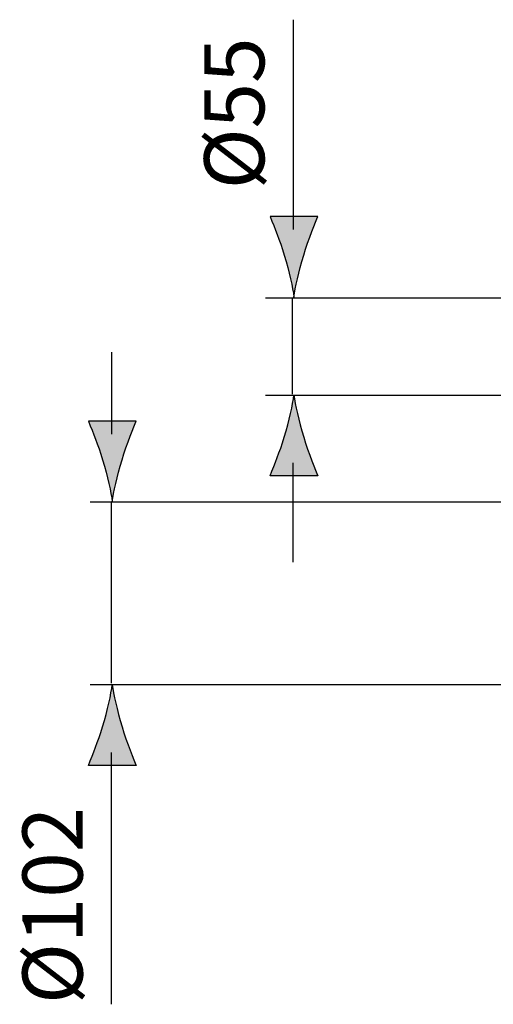
# Model space of a CAD drawing. Extents: x -27 to 119, y 17 to 67.
# Drawn here: x 59 to 72, y 23 to 51 of the extents above; entities that cross this region are included whole.
import ezdxf

# ---------------------------------------------------------------- set-up
doc = ezdxf.new("R2010")
doc.units = 0
doc.header["$MEASUREMENT"] = 0
doc.layers.add('EBENE_2', color=7, linetype='CONTINUOUS')

# ---------------------------------------------------------------- blocks, each defined once
blk = doc.blocks.new('BLOCK_47')
at = {"layer": 'EBENE_2', "color": 250, "insert": (60.546, 23.188), "char_height": 1.67922, "attachment_point": 7, "rotation": 90}
blk.add_mtext('\\fArial|b0|i0|c0|p34;\\W1;Ø102', dxfattribs=at)
blk = doc.blocks.new('BLOCK_46')
at = {"layer": 'EBENE_2'}
blk.add_blockref('BLOCK_47', (0, 0), dxfattribs=at)
blk = doc.blocks.new('BLOCK_45')
at = {"layer": 'EBENE_2'}
blk.add_blockref('BLOCK_46', (0, 0), dxfattribs=at)
blk = doc.blocks.new('BLOCK_44')
at = {"layer": 'EBENE_2'}
blk.add_blockref('BLOCK_45', (0, 0), dxfattribs=at)
blk = doc.blocks.new('BLOCK_51')
at = {"layer": 'EBENE_2', "color": 250, "insert": (65.623, 45.953), "char_height": 1.67922, "attachment_point": 7, "rotation": 90}
blk.add_mtext('\\fArial|b0|i0|c0|p34;\\W1;Ø55', dxfattribs=at)
blk = doc.blocks.new('BLOCK_50')
at = {"layer": 'EBENE_2'}
blk.add_blockref('BLOCK_51', (0, 0), dxfattribs=at)
blk = doc.blocks.new('BLOCK_49')
at = {"layer": 'EBENE_2'}
blk.add_blockref('BLOCK_50', (0, 0), dxfattribs=at)
blk = doc.blocks.new('BLOCK_48')
at = {"layer": 'EBENE_2'}
blk.add_blockref('BLOCK_49', (0, 0), dxfattribs=at)

msp = doc.modelspace()

# ---------------------------------------------------------------- hatches: boundary and pattern name
at = {"layer": 'EBENE_2'}
h = msp.add_hatch(color=7, dxfattribs=at)
h.dxf.hatch_style = 2
edge = h.paths.add_edge_path()
edge.add_spline(control_points=[(66.179, 44.113), (66.046, 44.554), (65.925, 44.839), (65.783, 45.193), (65.783, 45.193), (67.119, 45.193), (67.119, 45.193), (67.059, 45.067), (66.855, 44.554), (66.724, 44.113), (66.583, 43.64), (66.486, 43.213), (66.452, 42.936), (66.417, 43.213), (66.319, 43.64), (66.179, 44.113)], knot_values=[0, 0, 0, 0, 1, 1, 1, 2, 2, 2, 3, 3, 3, 4, 4, 4, 5, 5, 5, 5], degree=3, periodic=1)
h = msp.add_hatch(color=7, dxfattribs=at)
h.dxf.hatch_style = 2
edge = h.paths.add_edge_path()
edge.add_spline(control_points=[(66.179, 39.028), (66.046, 38.587), (65.925, 38.302), (65.783, 37.948), (65.783, 37.948), (67.119, 37.948), (67.119, 37.948), (67.059, 38.074), (66.855, 38.587), (66.724, 39.028), (66.583, 39.501), (66.486, 39.928), (66.452, 40.205), (66.417, 39.928), (66.319, 39.501), (66.179, 39.028)], knot_values=[0, 0, 0, 0, 1, 1, 1, 2, 2, 2, 3, 3, 3, 4, 4, 4, 5, 5, 5, 5], degree=3, periodic=1)
h = msp.add_hatch(color=7, dxfattribs=at)
h.dxf.hatch_style = 2
edge = h.paths.add_edge_path()
edge.add_spline(control_points=[(61.103, 38.396), (60.97, 38.837), (60.849, 39.122), (60.707, 39.476), (60.707, 39.476), (62.043, 39.476), (62.043, 39.476), (61.984, 39.35), (61.78, 38.837), (61.649, 38.396), (61.507, 37.923), (61.411, 37.496), (61.376, 37.219), (61.342, 37.496), (61.244, 37.923), (61.103, 38.396)], knot_values=[0, 0, 0, 0, 1, 1, 1, 2, 2, 2, 3, 3, 3, 4, 4, 4, 5, 5, 5, 5], degree=3, periodic=1)
h = msp.add_hatch(color=7, dxfattribs=at)
h.dxf.hatch_style = 2
edge = h.paths.add_edge_path()
edge.add_spline(control_points=[(61.103, 30.938), (60.97, 30.497), (60.849, 30.211), (60.707, 29.857), (60.707, 29.857), (62.043, 29.857), (62.043, 29.857), (61.984, 29.983), (61.78, 30.497), (61.649, 30.938), (61.507, 31.41), (61.411, 31.838), (61.376, 32.115), (61.342, 31.838), (61.244, 31.41), (61.103, 30.938)], knot_values=[0, 0, 0, 0, 1, 1, 1, 2, 2, 2, 3, 3, 3, 4, 4, 4, 5, 5, 5, 5], degree=3, periodic=1)

# ---------------------------------------------------------------- linework, layer by layer
at = {"layer": 'EBENE_2', "color": 7}
for points in [[(66.432, 50.692), (66.432, 44.833)], [(65.652, 42.92), (83.313, 42.92)], [(66.414, 40.225), (66.414, 42.921)], [(61.357, 41.406), (61.357, 39.115)], [(65.652, 40.201), (83.233, 40.201)], [(66.432, 35.537), (66.432, 38.308)], [(60.759, 37.225), (82.482, 37.225)], [(61.357, 32.151), (61.357, 37.225)], [(60.759, 32.118), (82.54, 32.118)], [(61.357, 23.182), (61.357, 30.218)]]:
    msp.add_lwpolyline(points, dxfattribs=at)
at = {"layer": 'EBENE_2'}
for points in [[(66.179, 44.113), (66.046, 44.554), (65.925, 44.839), (65.783, 45.193), (65.783, 45.193), (67.119, 45.193), (67.119, 45.193), (67.059, 45.067), (66.855, 44.554), (66.724, 44.113), (66.583, 43.64), (66.486, 43.213), (66.452, 42.936), (66.417, 43.213), (66.319, 43.64), (66.179, 44.113)], [(66.179, 39.028), (66.046, 38.587), (65.925, 38.302), (65.783, 37.948), (65.783, 37.948), (67.119, 37.948), (67.119, 37.948), (67.059, 38.074), (66.855, 38.587), (66.724, 39.028), (66.583, 39.501), (66.486, 39.928), (66.452, 40.205), (66.417, 39.928), (66.319, 39.501), (66.179, 39.028)], [(61.103, 38.396), (60.97, 38.837), (60.849, 39.122), (60.707, 39.476), (60.707, 39.476), (62.043, 39.476), (62.043, 39.476), (61.984, 39.35), (61.78, 38.837), (61.649, 38.396), (61.507, 37.923), (61.411, 37.496), (61.376, 37.219), (61.342, 37.496), (61.244, 37.923), (61.103, 38.396)], [(61.103, 30.938), (60.97, 30.497), (60.849, 30.211), (60.707, 29.857), (60.707, 29.857), (62.043, 29.857), (62.043, 29.857), (61.984, 29.983), (61.78, 30.497), (61.649, 30.938), (61.507, 31.41), (61.411, 31.838), (61.376, 32.115), (61.342, 31.838), (61.244, 31.41), (61.103, 30.938)]]:
    msp.add_open_spline(points, degree=3, knots=[0, 0, 0, 0, 1, 1, 1, 2, 2, 2, 3, 3, 3, 4, 4, 4, 5, 5, 5, 5], dxfattribs=at)

# ---------------------------------------------------------------- block references
for name in ['BLOCK_48', 'BLOCK_44']:
    msp.add_blockref(name, (0, 0), dxfattribs=at)

doc.saveas('drawing.dxf')
